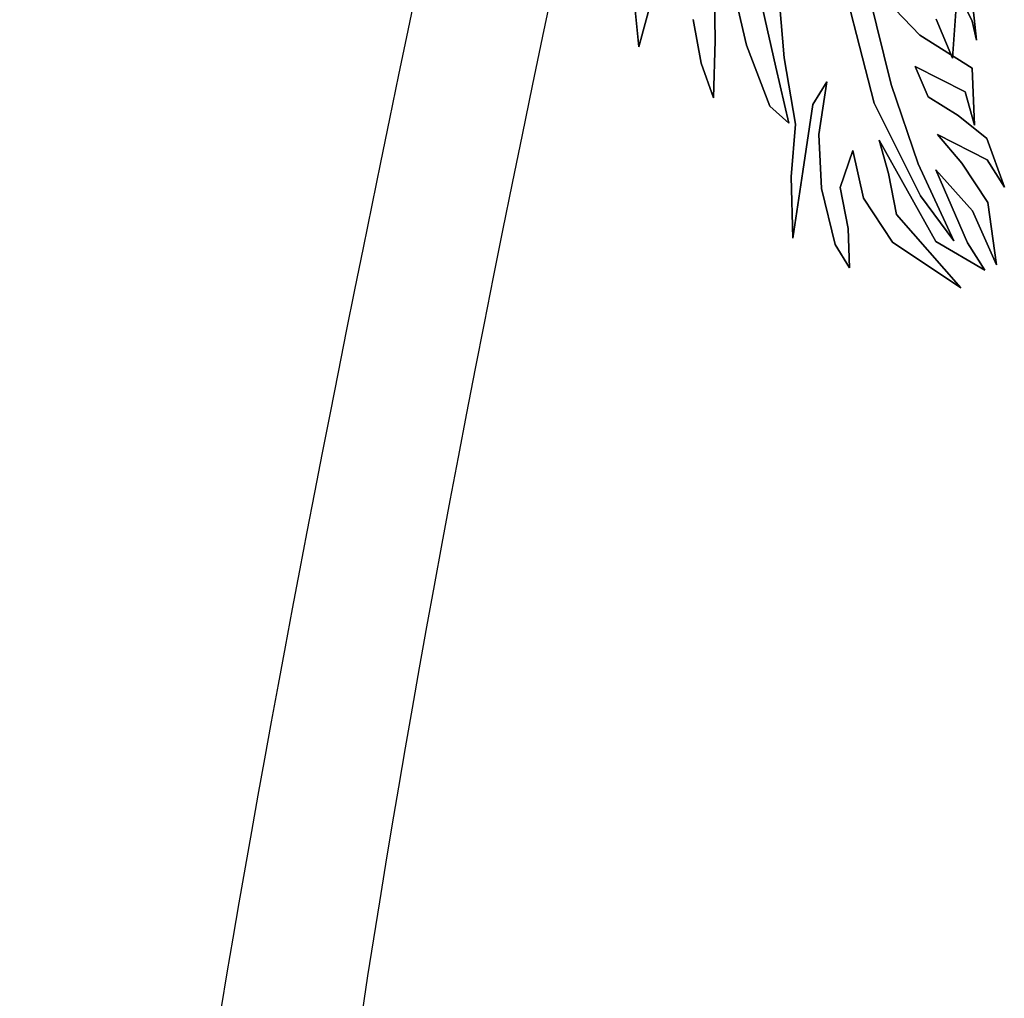
# Model space of a CAD drawing. Units: millimetres. Extents: x 151 to 264, y 87 to 173.
# Drawn here: x 201 to 203, y 110 to 112 of the extents above; entities that cross this region are included whole.
import ezdxf

# ---------------------------------------------------------------- set-up
doc = ezdxf.new("R2010")
doc.units = ezdxf.units.MM

# ---------------------------------------------------------------- blocks, each defined once
blk = doc.blocks.new('ARBOL20')
for points in [[(-0.9809, 5.4488), (-1.0391, 5.2218), (-1.1053, 5.0896), (-1.1524, 5.026), (-1.102, 5.1356), (-1.0633, 5.2485), (-1.0217, 5.4175)], [(-0.9809, 5.4488), (-1.0391, 5.2218), (-1.1053, 5.0896), (-1.1524, 5.026), (-1.102, 5.1356), (-1.0633, 5.2485), (-1.0217, 5.4175)], [(-1.0217, 5.4175), (-1.0633, 5.2485), (-1.102, 5.1356), (-1.1524, 5.026), (-1.1053, 5.0896), (-1.0391, 5.2218), (-0.9809, 5.4488)], [(-0.6982, 5.3636), (-0.7042, 5.302), (-0.7266, 5.3846)], [(-0.7818, 5.341), (-0.7928, 5.2787), (-0.8107, 5.2295), (-0.8128, 5.3111), (-0.8113, 5.4033)], [(-0.8388, 5.3841), (-0.8573, 5.3045), (-0.8908, 5.2176), (-0.9176, 5.1934), (-0.8991, 5.273), (-0.8802, 5.3567)], [(-0.9001, 5.4154), (-0.9112, 5.2863), (-0.9274, 5.1919), (-0.9213, 5.117), (-0.9235, 5.0297), (-0.9376, 5.1247), (-0.9518, 5.2196), (-0.9718, 5.252), (-0.9606, 5.1769), (-0.9644, 5.1005), (-0.9838, 5.0207), (-1.0041, 4.9874), (-1.0024, 5.0433), (-0.9908, 5.1016), (-1.0088, 5.1545), (-1.024, 5.0865), (-1.0652, 5.0238), (-1.1626, 4.9587), (-1.0711, 5.0634), (-1.0595, 5.1217), (-1.0464, 5.1691), (-1.127, 5.0247), (-1.1967, 4.984), (-1.1722, 5.023), (-1.127, 5.1268), (-1.179, 5.0685), (-1.2131, 4.9917), (-1.201, 5.0804), (-1.1639, 5.1365), (-1.1294, 5.177), (-1.1999, 5.1412), (-1.2245, 5.1022), (-1.1994, 5.1716), (-1.1587, 5.204), (-1.1162, 5.2305), (-1.0974, 5.2738), (-1.1688, 5.2379), (-1.182, 5.1904), (-1.1789, 5.2717), (-1.104, 5.3183), (-1.069, 5.3548)], [(-1.1276, 5.3411), (-1.1507, 5.286), (-1.1555, 5.3521)], [(-1.1547, 5.3876), (-1.1788, 5.3385), (-1.1848, 5.3113), (-1.1743, 5.4099)], [(-0.6982, 5.3636), (-0.7042, 5.302), (-0.7266, 5.3846)], [(-0.7818, 5.341), (-0.7928, 5.2787), (-0.8107, 5.2295), (-0.8128, 5.3111), (-0.8113, 5.4033)], [(-0.8388, 5.3841), (-0.8573, 5.3045), (-0.8908, 5.2176), (-0.9176, 5.1934), (-0.8991, 5.273), (-0.8802, 5.3567)], [(-0.9001, 5.4154), (-0.9112, 5.2863), (-0.9274, 5.1919), (-0.9213, 5.117), (-0.9235, 5.0297), (-0.9376, 5.1247), (-0.9518, 5.2196), (-0.9718, 5.252), (-0.9606, 5.1769), (-0.9644, 5.1005), (-0.9838, 5.0207), (-1.0041, 4.9874), (-1.0024, 5.0433), (-0.9908, 5.1016), (-1.0088, 5.1545), (-1.024, 5.0865), (-1.0652, 5.0238), (-1.1626, 4.9587), (-1.0711, 5.0634), (-1.0595, 5.1217), (-1.0464, 5.1691), (-1.127, 5.0247), (-1.1967, 4.984), (-1.1722, 5.023), (-1.127, 5.1268), (-1.179, 5.0685), (-1.2131, 4.9917), (-1.201, 5.0804), (-1.1639, 5.1365), (-1.1294, 5.177), (-1.1999, 5.1412), (-1.2245, 5.1022), (-1.1994, 5.1716), (-1.1587, 5.204), (-1.1162, 5.2305), (-1.0974, 5.2738), (-1.1688, 5.2379), (-1.182, 5.1904), (-1.1789, 5.2717), (-1.104, 5.3183), (-1.069, 5.3548)], [(-1.1276, 5.3411), (-1.1507, 5.286), (-1.1555, 5.3521)], [(-1.1547, 5.3876), (-1.1788, 5.3385), (-1.1848, 5.3113), (-1.1743, 5.4099)], [(-1.1743, 5.4099), (-1.1848, 5.3113), (-1.1788, 5.3385), (-1.1547, 5.3876)], [(-1.1555, 5.3521), (-1.1507, 5.286), (-1.1276, 5.3411)], [(-1.069, 5.3548), (-1.104, 5.3183), (-1.1789, 5.2717), (-1.182, 5.1904), (-1.1688, 5.2379), (-1.0974, 5.2738), (-1.1162, 5.2305), (-1.1587, 5.204), (-1.1994, 5.1716), (-1.2245, 5.1022), (-1.1999, 5.1412), (-1.1294, 5.177), (-1.1639, 5.1365), (-1.201, 5.0804), (-1.2131, 4.9917), (-1.179, 5.0685), (-1.127, 5.1268), (-1.1722, 5.023), (-1.1967, 4.984), (-1.127, 5.0247), (-1.0464, 5.1691), (-1.0595, 5.1217), (-1.0711, 5.0634), (-1.1626, 4.9587), (-1.0652, 5.0238), (-1.024, 5.0865), (-1.0088, 5.1545), (-0.9908, 5.1016), (-1.0024, 5.0433), (-1.0041, 4.9874), (-0.9838, 5.0207), (-0.9644, 5.1005), (-0.9606, 5.1769), (-0.9718, 5.252), (-0.9518, 5.2196), (-0.9376, 5.1247), (-0.9235, 5.0297), (-0.9213, 5.117), (-0.9274, 5.1919), (-0.9112, 5.2863), (-0.9001, 5.4154)], [(-0.8802, 5.3567), (-0.8991, 5.273), (-0.9176, 5.1934), (-0.8908, 5.2176), (-0.8573, 5.3045), (-0.8388, 5.3841)], [(-0.8113, 5.4033), (-0.8128, 5.3111), (-0.8107, 5.2295), (-0.7928, 5.2787), (-0.7818, 5.341)], [(-0.7266, 5.3846), (-0.7042, 5.302), (-0.6982, 5.3636)]]:
    blk.add_lwpolyline(points)
for points, knots in [([(-0.5526, 6.1505), (-0.2052, 4.5688), (0.1247, 2.7493), (0.1626, 0.9012), (0.177, -0.0042)], [0, 0, 0, 0, 2.826145, 5.537388, 5.537388, 5.537388, 5.537388]), ([(0, 0), (-0.0605, 0.8059), (-0.121, 2.6193), (-0.3227, 4.2513), (-0.7179, 6.0074)], [0.118164, 0.118164, 0.118164, 0.118164, 2.606812, 5.36652, 5.36652, 5.36652, 5.36652])]:
    blk.add_open_spline(points, degree=3, knots=knots)

msp = doc.modelspace()

# ---------------------------------------------------------------- block references
at = {"xscale": -1.31937782088562, "yscale": 1.31937782088562, "zscale": 1.319377820885688}
msp.add_blockref('ARBOL20', (200.9956, 104.7983), dxfattribs=at)

doc.saveas('drawing.dxf')
